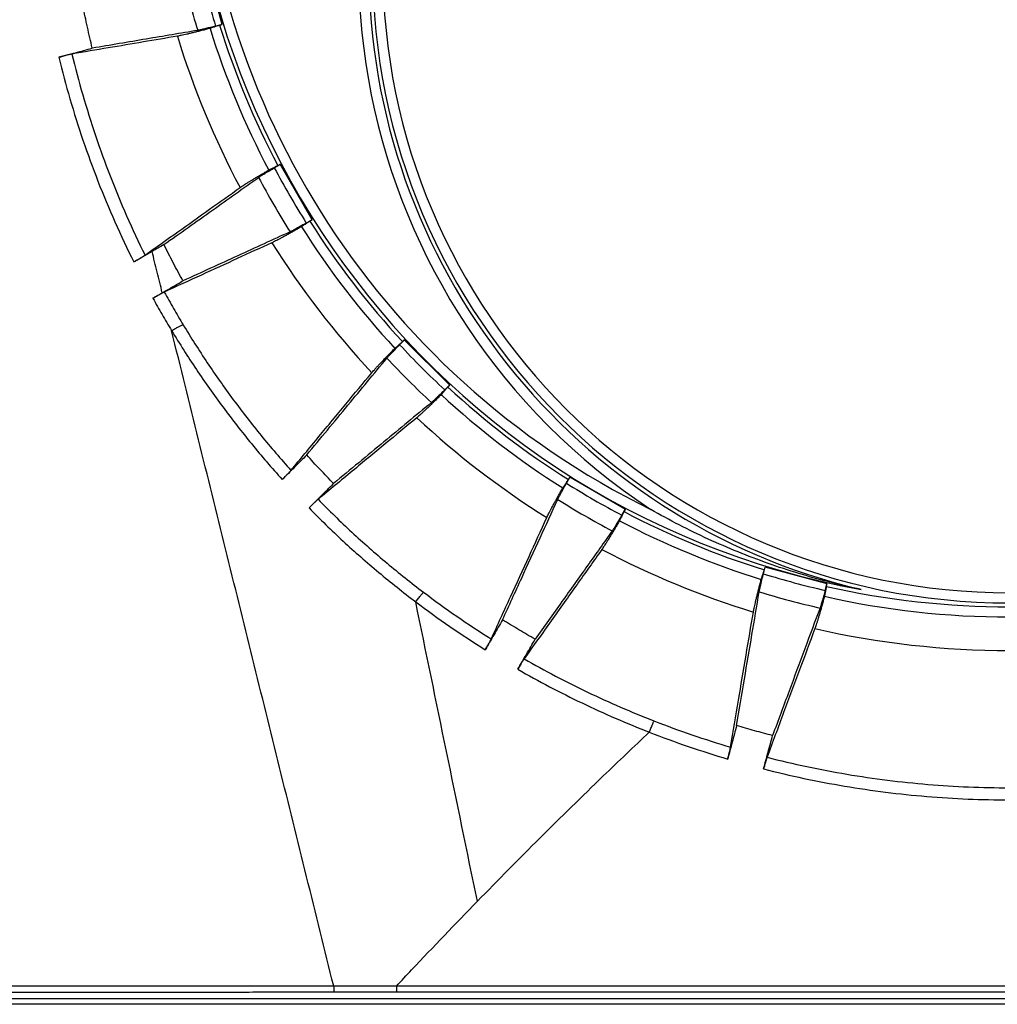
# Model space of a CAD drawing. Units: inches. Extents: x 0 to 380, y 0 to 294.
# Drawn here: x 153 to 158, y 98 to 104 of the extents above; entities that cross this region are included whole.
import ezdxf

# ---------------------------------------------------------------- set-up
doc = ezdxf.new("R2010")
doc.units = ezdxf.units.IN
doc.header["$LTSCALE"] = 16
doc.header["$MEASUREMENT"] = 0
doc.layers.add('36HC', color=7, linetype='Continuous')
doc.layers.add('dim', color=1, linetype='Continuous')

# ---------------------------------------------------------------- blocks, each defined once
blk = doc.blocks.new('A$C26050B71')
at = {"layer": '36HC', "color": 7}
for p, q in [((-50.961, 298.492), (-52.038, 302.51)), ((-51.392, 298.391), (-50.965, 298.505)), ((-51.129, 298.447), (-50.961, 298.492)), ((-47.589, 289.211), (-47.207, 289.432)), ((-47.364, 289.356), (-47.213, 289.443)), ((-45.134, 285.841), (-47.213, 289.443)), ((-45.523, 285.632), (-45.14, 285.853)), ((-45.284, 285.754), (-45.134, 285.841)), ((-39.162, 278.061), (-39.474, 277.749)), ((-39.171, 278.071), (-39.294, 277.948)), ((-36.23, 275.129), (-39.171, 278.071)), ((-36.552, 274.826), (-36.239, 275.139)), ((-36.353, 275.007), (-36.23, 275.129)), ((-28.669, 268.778), (-28.448, 269.16)), ((-28.459, 269.167), (-28.546, 269.016)), ((-24.857, 267.087), (-28.459, 269.167)), ((-25.09, 266.711), (-24.869, 267.094)), ((-24.944, 266.937), (-24.857, 267.087)), ((-15.91, 262.909), (-15.795, 263.336)), ((-15.853, 263.171), (-15.808, 263.339)), ((-11.79, 262.262), (-15.808, 263.339)), ((-11.918, 261.839), (-11.803, 262.266)), ((-11.835, 262.095), (-11.79, 262.262)), ((0, 236.212), (-39.684, 236.206)), ((-88.929, 235.409), (88.928, 235.409)), ((88.928, 235.028), (-88.929, 235.028))]:
    blk.add_line(p, q, dxfattribs=at)
for points, knots in [([(23.218, 267.083), (49.439, 279.977), (60.132, 311.765), (47.035, 337.885), (33.938, 364.005), (2.067, 374.45), (-23.95, 361.15)], [0, 0, 0, 0, 1, 1, 1, 2, 2, 2, 2]), ([(9.603, 366.704), (-19.34, 372.008), (-47.102, 352.844), (-52.404, 323.9), (-57.707, 294.957), (-38.541, 267.196), (-9.597, 261.895)], [0, 0, 0, 0, 1, 1, 1, 2, 2, 2, 2]), ([(-23.95, 361.15), (-41.676, 352.089), (-52.77, 333.798), (-52.615, 313.891), (-52.46, 293.984), (-41.083, 275.868), (-23.218, 267.083)], [0, 0, 0, 0, 1, 1, 1, 2, 2, 2, 2]), ([(23.684, 337.1), (4.345, 350.242), (-21.996, 345.126), (-35.009, 325.7), (-48.022, 306.273), (-42.73, 279.967), (-23.218, 267.083)], [0, 0, 0, 0, 1, 1, 1, 2, 2, 2, 2]), ([(9.597, 261.895), (31.91, 267.202), (45.681, 289.611), (40.336, 311.915), (34.99, 334.219), (12.558, 347.951), (-9.737, 342.567)], [0, 0, 0, 0, 1, 1, 1, 2, 2, 2, 2]), ([(0, 343.472), (-22.768, 343.472), (-41.224, 325.016), (-41.224, 302.248), (-41.224, 279.481), (-22.768, 261.024), (0, 261.024)], [0, 0, 0, 0, 1, 1, 1, 2, 2, 2, 2]), ([(-9.737, 342.567), (-28.385, 338.064), (-41.512, 321.36), (-41.478, 302.176), (-41.445, 282.992), (-28.26, 266.334), (-9.597, 261.895)], [0, 0, 0, 0, 1, 1, 1, 2, 2, 2, 2]), ([(0, 342.812), (-22.403, 342.812), (-40.564, 324.651), (-40.564, 302.248), (-40.564, 279.845), (-22.403, 261.684), (0, 261.684)], [0, 0, 0, 0, 1, 1, 1, 2, 2, 2, 2]), ([(-59.376, 296.955), (-59.485, 297.407), (-59.59, 297.86), (-59.69, 298.314), (-59.79, 298.768), (-59.884, 299.223), (-59.974, 299.678)], [0, 0, 0, 0, 1, 1, 1, 2, 2, 2, 2]), ([(-52.552, 298.11), (-53.66, 297.922), (-54.769, 297.735), (-55.877, 297.547), (-57.044, 297.35), (-58.209, 297.152), (-59.376, 296.955)], [0, 0, 0, 0, 1, 1, 1, 2, 2, 2, 2]), ([(-51.751, 298.24), (-51.842, 298.215), (-51.934, 298.191), (-52.026, 298.167), (-52.117, 298.144), (-52.207, 298.12), (-52.297, 298.097), (-52.384, 298.075), (-52.471, 298.053), (-52.558, 298.031), (-52.641, 298.01), (-52.723, 297.99), (-52.806, 297.969), (-52.884, 297.95), (-52.961, 297.932), (-53.039, 297.913), (-53.11, 297.896), (-53.182, 297.879), (-53.253, 297.862), (-53.317, 297.847), (-53.381, 297.833), (-53.444, 297.819), (-53.5, 297.806), (-53.556, 297.794), (-53.613, 297.782), (-53.66, 297.772), (-53.707, 297.762), (-53.755, 297.753), (-53.792, 297.746), (-53.83, 297.739), (-53.868, 297.732)], [0, 0, 0, 0, 1, 1, 1, 2, 2, 2, 3, 3, 3, 4, 4, 4, 5, 5, 5, 6, 6, 6, 7, 7, 7, 8, 8, 8, 9, 9, 9, 10, 10, 10, 10]), ([(-51.392, 298.391), (-51.447, 298.376), (-51.502, 298.361), (-51.557, 298.347), (-51.612, 298.332), (-51.666, 298.318), (-51.72, 298.304), (-51.773, 298.291), (-51.825, 298.277), (-51.877, 298.264), (-51.927, 298.252), (-51.977, 298.239), (-52.026, 298.227), (-52.072, 298.216), (-52.117, 298.205), (-52.163, 298.194), (-52.204, 298.184), (-52.245, 298.175), (-52.287, 298.165), (-52.322, 298.157), (-52.358, 298.149), (-52.394, 298.141), (-52.423, 298.135), (-52.453, 298.129), (-52.483, 298.123), (-52.506, 298.118), (-52.529, 298.114), (-52.552, 298.11)], [0, 0, 0, 0, 1, 1, 1, 2, 2, 2, 3, 3, 3, 4, 4, 4, 5, 5, 5, 6, 6, 6, 7, 7, 7, 8, 8, 8, 9, 9, 9, 9]), ([(-51.129, 298.447), (-51.198, 298.424), (-51.267, 298.401), (-51.336, 298.378), (-51.405, 298.355), (-51.474, 298.332), (-51.543, 298.309), (-51.612, 298.286), (-51.681, 298.263), (-51.751, 298.24)], [0, 0, 0, 0, 1, 1, 1, 2, 2, 2, 3, 3, 3, 3]), ([(-53.868, 297.732), (-54.602, 297.608), (-55.335, 297.484), (-56.069, 297.36), (-56.827, 297.231), (-57.585, 297.103), (-58.343, 296.975), (-59.126, 296.842), (-59.91, 296.71), (-60.693, 296.577)], [0, 0, 0, 0, 1, 1, 1, 2, 2, 2, 3, 3, 3, 3]), ([(-61.547, 296.37), (-61.185, 296.467), (-60.824, 296.565), (-60.462, 296.662), (-60.1, 296.76), (-59.738, 296.858), (-59.376, 296.955)], [0, 0, 0, 0, 1, 1, 1, 2, 2, 2, 2]), ([(-60.693, 296.577), (-60.71, 296.574), (-60.727, 296.571), (-60.744, 296.568), (-60.766, 296.563), (-60.788, 296.559), (-60.81, 296.554), (-60.836, 296.548), (-60.863, 296.542), (-60.889, 296.536), (-60.919, 296.529), (-60.95, 296.522), (-60.98, 296.515), (-61.014, 296.507), (-61.048, 296.499), (-61.082, 296.49), (-61.118, 296.481), (-61.155, 296.472), (-61.191, 296.463), (-61.23, 296.453), (-61.268, 296.443), (-61.306, 296.433), (-61.346, 296.423), (-61.385, 296.413), (-61.425, 296.402), (-61.465, 296.392), (-61.506, 296.381), (-61.547, 296.37)], [0, 0, 0, 0, 1, 1, 1, 2, 2, 2, 3, 3, 3, 4, 4, 4, 5, 5, 5, 6, 6, 6, 7, 7, 7, 8, 8, 8, 9, 9, 9, 9]), ([(-60.693, 296.577), (-60.478, 295.691), (-60.245, 294.809), (-59.992, 293.933), (-59.737, 293.05), (-59.462, 292.173), (-59.169, 291.302), (-58.873, 290.424), (-58.558, 289.553), (-58.223, 288.689), (-57.887, 287.819), (-57.53, 286.957), (-57.154, 286.103), (-56.777, 285.243), (-56.379, 284.392), (-55.962, 283.551)], [0, 0, 0, 0, 1, 1, 1, 2, 2, 2, 3, 3, 3, 4, 4, 4, 5, 5, 5, 5]), ([(-61.547, 296.37), (-61.326, 295.467), (-61.085, 294.569), (-60.825, 293.677), (-60.563, 292.778), (-60.281, 291.885), (-59.979, 290.998), (-59.675, 290.104), (-59.351, 289.217), (-59.008, 288.338), (-58.662, 287.453), (-58.296, 286.575), (-57.91, 285.706), (-57.522, 284.831), (-57.114, 283.965), (-56.687, 283.109)], [0, 0, 0, 0, 1, 1, 1, 2, 2, 2, 3, 3, 3, 4, 4, 4, 5, 5, 5, 5]), ([(-49.806, 287.925), (-49.775, 287.948), (-49.743, 287.97), (-49.711, 287.991), (-49.671, 288.018), (-49.631, 288.045), (-49.59, 288.071), (-49.542, 288.102), (-49.494, 288.133), (-49.445, 288.164), (-49.39, 288.199), (-49.335, 288.234), (-49.279, 288.268), (-49.217, 288.307), (-49.154, 288.346), (-49.092, 288.384), (-49.024, 288.426), (-48.955, 288.467), (-48.887, 288.509), (-48.814, 288.553), (-48.742, 288.597), (-48.669, 288.64), (-48.592, 288.686), (-48.514, 288.732), (-48.437, 288.778), (-48.357, 288.825), (-48.276, 288.873), (-48.196, 288.92), (-48.114, 288.968), (-48.032, 289.016), (-47.95, 289.064)], [0, 0, 0, 0, 1, 1, 1, 2, 2, 2, 3, 3, 3, 4, 4, 4, 5, 5, 5, 6, 6, 6, 7, 7, 7, 8, 8, 8, 9, 9, 9, 10, 10, 10, 10]), ([(-48.609, 288.589), (-48.589, 288.603), (-48.57, 288.616), (-48.55, 288.629), (-48.525, 288.646), (-48.5, 288.662), (-48.474, 288.679), (-48.443, 288.699), (-48.412, 288.718), (-48.382, 288.738), (-48.346, 288.76), (-48.31, 288.782), (-48.274, 288.804), (-48.234, 288.829), (-48.194, 288.854), (-48.153, 288.878), (-48.11, 288.904), (-48.066, 288.931), (-48.022, 288.957), (-47.976, 288.985), (-47.929, 289.012), (-47.883, 289.04), (-47.834, 289.068), (-47.786, 289.097), (-47.737, 289.125), (-47.688, 289.154), (-47.639, 289.182), (-47.589, 289.211)], [0, 0, 0, 0, 1, 1, 1, 2, 2, 2, 3, 3, 3, 4, 4, 4, 5, 5, 5, 6, 6, 6, 7, 7, 7, 8, 8, 8, 9, 9, 9, 9]), ([(-47.95, 289.064), (-47.884, 289.096), (-47.819, 289.129), (-47.754, 289.162), (-47.689, 289.194), (-47.624, 289.227), (-47.559, 289.259), (-47.494, 289.292), (-47.429, 289.324), (-47.364, 289.356)], [0, 0, 0, 0, 1, 1, 1, 2, 2, 2, 3, 3, 3, 3]), ([(-54.738, 284.233), (-53.69, 284.978), (-52.641, 285.724), (-51.592, 286.469), (-50.597, 287.176), (-49.603, 287.882), (-48.609, 288.589)], [0, 0, 0, 0, 1, 1, 1, 2, 2, 2, 2]), ([(-55.962, 283.551), (-55.254, 284.054), (-54.546, 284.558), (-53.837, 285.061), (-53.153, 285.547), (-52.47, 286.033), (-51.786, 286.519), (-51.126, 286.988), (-50.466, 287.457), (-49.806, 287.925)], [0, 0, 0, 0, 1, 1, 1, 2, 2, 2, 3, 3, 3, 3]), ([(-45.284, 285.754), (-45.345, 285.714), (-45.405, 285.674), (-45.466, 285.634), (-45.527, 285.594), (-45.587, 285.554), (-45.648, 285.513), (-45.709, 285.473), (-45.769, 285.433), (-45.83, 285.393)], [0, 0, 0, 0, 1, 1, 1, 2, 2, 2, 3, 3, 3, 3]), ([(-45.83, 285.393), (-45.913, 285.346), (-45.995, 285.299), (-46.078, 285.252), (-46.159, 285.206), (-46.24, 285.16), (-46.322, 285.114), (-46.4, 285.07), (-46.478, 285.026), (-46.557, 284.982), (-46.631, 284.941), (-46.705, 284.9), (-46.78, 284.859), (-46.85, 284.82), (-46.92, 284.782), (-46.99, 284.744), (-47.055, 284.709), (-47.119, 284.674), (-47.184, 284.639), (-47.242, 284.609), (-47.3, 284.578), (-47.358, 284.548), (-47.408, 284.521), (-47.459, 284.495), (-47.51, 284.469), (-47.554, 284.447), (-47.597, 284.425), (-47.64, 284.404), (-47.675, 284.387), (-47.709, 284.371), (-47.744, 284.355)], [0, 0, 0, 0, 1, 1, 1, 2, 2, 2, 3, 3, 3, 4, 4, 4, 5, 5, 5, 6, 6, 6, 7, 7, 7, 8, 8, 8, 9, 9, 9, 10, 10, 10, 10]), ([(-45.523, 285.632), (-45.572, 285.603), (-45.622, 285.575), (-45.671, 285.546), (-45.72, 285.518), (-45.769, 285.491), (-45.818, 285.463), (-45.865, 285.437), (-45.912, 285.41), (-45.959, 285.384), (-46.004, 285.359), (-46.049, 285.334), (-46.093, 285.31), (-46.134, 285.287), (-46.176, 285.264), (-46.217, 285.242), (-46.254, 285.222), (-46.291, 285.202), (-46.329, 285.182), (-46.361, 285.165), (-46.393, 285.148), (-46.426, 285.131), (-46.453, 285.118), (-46.48, 285.104), (-46.507, 285.09), (-46.528, 285.08), (-46.55, 285.07), (-46.571, 285.06)], [0, 0, 0, 0, 1, 1, 1, 2, 2, 2, 3, 3, 3, 4, 4, 4, 5, 5, 5, 6, 6, 6, 7, 7, 7, 8, 8, 8, 9, 9, 9, 9]), ([(-46.571, 285.06), (-47.695, 284.545), (-48.819, 284.03), (-49.944, 283.515), (-51.132, 282.971), (-52.32, 282.427), (-53.509, 281.883)], [0, 0, 0, 0, 1, 1, 1, 2, 2, 2, 2]), ([(-54.738, 284.233), (-54.867, 284.159), (-54.996, 284.085), (-55.124, 284.01), (-55.251, 283.937), (-55.378, 283.864), (-55.505, 283.79)], [0, 0, 0, 0, 1, 1, 1, 2, 2, 2, 2]), ([(-53.509, 281.883), (-53.722, 282.27), (-53.931, 282.659), (-54.136, 283.051), (-54.341, 283.443), (-54.542, 283.837), (-54.738, 284.233)], [0, 0, 0, 0, 1, 1, 1, 2, 2, 2, 2]), ([(-47.744, 284.355), (-48.491, 284.013), (-49.238, 283.671), (-49.985, 283.329), (-50.759, 282.974), (-51.533, 282.62), (-52.308, 282.265), (-53.11, 281.898), (-53.913, 281.53), (-54.715, 281.163)], [0, 0, 0, 0, 1, 1, 1, 2, 2, 2, 3, 3, 3, 3]), ([(-55.505, 283.79), (-55.702, 283.677), (-55.899, 283.563), (-56.095, 283.45), (-56.293, 283.336), (-56.49, 283.222), (-56.687, 283.109)], [0, 0, 0, 0, 1, 1, 1, 2, 2, 2, 2]), ([(-56.687, 283.109), (-56.651, 283.129), (-56.616, 283.149), (-56.581, 283.17), (-56.547, 283.19), (-56.513, 283.21), (-56.48, 283.23), (-56.447, 283.249), (-56.414, 283.268), (-56.381, 283.288), (-56.35, 283.307), (-56.319, 283.325), (-56.288, 283.344), (-56.259, 283.362), (-56.23, 283.379), (-56.202, 283.397), (-56.176, 283.413), (-56.151, 283.428), (-56.125, 283.444), (-56.103, 283.458), (-56.081, 283.472), (-56.059, 283.486), (-56.041, 283.498), (-56.022, 283.51), (-56.004, 283.522), (-55.99, 283.531), (-55.976, 283.541), (-55.962, 283.551)], [0, 0, 0, 0, 1, 1, 1, 2, 2, 2, 3, 3, 3, 4, 4, 4, 5, 5, 5, 6, 6, 6, 7, 7, 7, 8, 8, 8, 9, 9, 9, 9]), ([(-54.844, 281.112), (-54.954, 281.558), (-55.065, 282.005), (-55.175, 282.451), (-55.285, 282.898), (-55.395, 283.344), (-55.505, 283.79)], [0, 0, 0, 0, 1, 1, 1, 2, 2, 2, 2]), ([(-54.844, 281.112), (-54.621, 281.241), (-54.399, 281.369), (-54.176, 281.498), (-53.953, 281.626), (-53.731, 281.755), (-53.509, 281.883)], [0, 0, 0, 0, 1, 1, 1, 2, 2, 2, 2]), ([(-54.715, 281.163), (-54.73, 281.156), (-54.745, 281.149), (-54.76, 281.141), (-54.779, 281.132), (-54.798, 281.122), (-54.817, 281.112), (-54.84, 281.1), (-54.863, 281.089), (-54.886, 281.077), (-54.912, 281.063), (-54.938, 281.049), (-54.964, 281.035), (-54.993, 281.019), (-55.022, 281.003), (-55.052, 280.987), (-55.083, 280.97), (-55.115, 280.952), (-55.146, 280.935), (-55.179, 280.916), (-55.212, 280.898), (-55.245, 280.879), (-55.279, 280.86), (-55.313, 280.841), (-55.347, 280.821), (-55.382, 280.801), (-55.417, 280.781), (-55.452, 280.761)], [0, 0, 0, 0, 1, 1, 1, 2, 2, 2, 3, 3, 3, 4, 4, 4, 5, 5, 5, 6, 6, 6, 7, 7, 7, 8, 8, 8, 9, 9, 9, 9]), ([(-55.452, 280.761), (-55.351, 280.819), (-55.249, 280.878), (-55.148, 280.937), (-55.047, 280.995), (-54.945, 281.053), (-54.844, 281.112)], [0, 0, 0, 0, 1, 1, 1, 2, 2, 2, 2]), ([(-55.452, 280.761), (-55.257, 280.408), (-55.059, 280.058), (-54.857, 279.709), (-54.655, 279.359), (-54.449, 279.01), (-54.24, 278.664)], [0, 0, 0, 0, 1, 1, 1, 2, 2, 2, 2]), ([(-54.715, 281.163), (-54.519, 280.806), (-54.319, 280.451), (-54.116, 280.098), (-53.912, 279.744), (-53.704, 279.392), (-53.493, 279.042)], [0, 0, 0, 0, 1, 1, 1, 2, 2, 2, 2]), ([(-54.24, 278.664), (-54.201, 278.687), (-54.163, 278.71), (-54.124, 278.733), (-54.086, 278.755), (-54.048, 278.777), (-54.009, 278.798), (-53.973, 278.819), (-53.936, 278.839), (-53.899, 278.858), (-53.865, 278.877), (-53.83, 278.895), (-53.796, 278.912), (-53.765, 278.928), (-53.733, 278.944), (-53.701, 278.959), (-53.674, 278.972), (-53.646, 278.984), (-53.618, 278.996), (-53.595, 279.006), (-53.572, 279.016), (-53.548, 279.024), (-53.53, 279.031), (-53.512, 279.037), (-53.493, 279.042)], [0, 0, 0, 0, 1, 1, 1, 2, 2, 2, 3, 3, 3, 4, 4, 4, 5, 5, 5, 6, 6, 6, 7, 7, 7, 8, 8, 8, 8]), ([(-53.493, 279.042), (-52.992, 278.211), (-52.471, 277.391), (-51.931, 276.584), (-51.389, 275.773), (-50.827, 274.974), (-50.247, 274.19), (-49.663, 273.4), (-49.061, 272.625), (-48.44, 271.864), (-47.815, 271.098), (-47.172, 270.347), (-46.512, 269.613)], [0, 0, 0, 0, 1, 1, 1, 2, 2, 2, 3, 3, 3, 4, 4, 4, 4]), ([(-43.745, 236.206), (-44.914, 240.928), (-46.082, 245.651), (-47.249, 250.374), (-48.416, 255.092), (-49.582, 259.81), (-50.748, 264.529), (-51.912, 269.24), (-53.076, 273.952), (-54.24, 278.664)], [0, 0, 0, 0, 1, 1, 1, 2, 2, 2, 3, 3, 3, 3]), ([(-54.24, 278.664), (-53.726, 277.813), (-53.192, 276.974), (-52.639, 276.149), (-52.082, 275.319), (-51.506, 274.502), (-50.911, 273.699), (-50.311, 272.892), (-49.693, 272.098), (-49.056, 271.32), (-48.415, 270.537), (-47.755, 269.77), (-47.076, 269.019)], [0, 0, 0, 0, 1, 1, 1, 2, 2, 2, 3, 3, 3, 4, 4, 4, 4]), ([(-41.283, 275.933), (-41.258, 275.963), (-41.233, 275.992), (-41.208, 276.021), (-41.176, 276.058), (-41.144, 276.094), (-41.112, 276.13), (-41.073, 276.172), (-41.035, 276.215), (-40.996, 276.257), (-40.952, 276.305), (-40.907, 276.353), (-40.862, 276.401), (-40.812, 276.454), (-40.762, 276.508), (-40.711, 276.561), (-40.656, 276.619), (-40.601, 276.677), (-40.546, 276.735), (-40.487, 276.796), (-40.428, 276.857), (-40.369, 276.918), (-40.306, 276.983), (-40.244, 277.047), (-40.181, 277.111), (-40.116, 277.178), (-40.05, 277.244), (-39.985, 277.311), (-39.918, 277.379), (-39.851, 277.446), (-39.784, 277.513)], [0, 0, 0, 0, 1, 1, 1, 2, 2, 2, 3, 3, 3, 4, 4, 4, 5, 5, 5, 6, 6, 6, 7, 7, 7, 8, 8, 8, 9, 9, 9, 10, 10, 10, 10]), ([(-40.298, 276.884), (-40.282, 276.902), (-40.267, 276.92), (-40.252, 276.938), (-40.232, 276.961), (-40.211, 276.983), (-40.191, 277.006), (-40.166, 277.033), (-40.142, 277.06), (-40.117, 277.087), (-40.088, 277.118), (-40.059, 277.148), (-40.03, 277.179), (-39.998, 277.213), (-39.965, 277.247), (-39.933, 277.281), (-39.897, 277.318), (-39.862, 277.355), (-39.826, 277.391), (-39.789, 277.43), (-39.751, 277.469), (-39.713, 277.507), (-39.674, 277.547), (-39.634, 277.587), (-39.595, 277.627), (-39.555, 277.668), (-39.514, 277.708), (-39.474, 277.749)], [0, 0, 0, 0, 1, 1, 1, 2, 2, 2, 3, 3, 3, 4, 4, 4, 5, 5, 5, 6, 6, 6, 7, 7, 7, 8, 8, 8, 9, 9, 9, 9]), ([(-39.784, 277.513), (-39.73, 277.562), (-39.675, 277.61), (-39.621, 277.659), (-39.566, 277.707), (-39.511, 277.755), (-39.457, 277.803), (-39.403, 277.851), (-39.348, 277.9), (-39.294, 277.948)], [0, 0, 0, 0, 1, 1, 1, 2, 2, 2, 3, 3, 3, 3]), ([(-45.49, 270.609), (-44.6, 271.685), (-43.709, 272.761), (-42.819, 273.837), (-41.978, 274.853), (-41.138, 275.869), (-40.298, 276.884)], [0, 0, 0, 0, 1, 1, 1, 2, 2, 2, 2]), ([(-46.512, 269.613), (-45.908, 270.342), (-45.305, 271.071), (-44.702, 271.801), (-44.121, 272.503), (-43.54, 273.205), (-42.959, 273.907), (-42.401, 274.583), (-41.841, 275.258), (-41.283, 275.933)], [0, 0, 0, 0, 1, 1, 1, 2, 2, 2, 3, 3, 3, 3]), ([(-36.353, 275.007), (-36.401, 274.952), (-36.449, 274.898), (-36.497, 274.843), (-36.546, 274.789), (-36.594, 274.734), (-36.642, 274.68), (-36.69, 274.625), (-36.739, 274.571), (-36.787, 274.516)], [0, 0, 0, 0, 1, 1, 1, 2, 2, 2, 3, 3, 3, 3]), ([(-36.787, 274.516), (-36.854, 274.449), (-36.922, 274.382), (-36.989, 274.316), (-37.056, 274.25), (-37.123, 274.185), (-37.189, 274.119), (-37.254, 274.057), (-37.318, 273.994), (-37.382, 273.932), (-37.443, 273.872), (-37.504, 273.813), (-37.566, 273.755), (-37.624, 273.699), (-37.681, 273.644), (-37.739, 273.589), (-37.793, 273.539), (-37.846, 273.488), (-37.899, 273.438), (-37.947, 273.393), (-37.995, 273.349), (-38.044, 273.305), (-38.086, 273.266), (-38.128, 273.227), (-38.171, 273.189), (-38.206, 273.156), (-38.243, 273.124), (-38.279, 273.093), (-38.308, 273.067), (-38.337, 273.042), (-38.367, 273.018)], [0, 0, 0, 0, 1, 1, 1, 2, 2, 2, 3, 3, 3, 4, 4, 4, 5, 5, 5, 6, 6, 6, 7, 7, 7, 8, 8, 8, 9, 9, 9, 10, 10, 10, 10]), ([(-36.552, 274.826), (-36.592, 274.786), (-36.632, 274.746), (-36.673, 274.706), (-36.713, 274.666), (-36.753, 274.627), (-36.793, 274.587), (-36.832, 274.549), (-36.87, 274.512), (-36.909, 274.474), (-36.946, 274.439), (-36.982, 274.403), (-37.019, 274.368), (-37.053, 274.335), (-37.087, 274.303), (-37.121, 274.27), (-37.152, 274.241), (-37.183, 274.212), (-37.214, 274.184), (-37.241, 274.159), (-37.268, 274.134), (-37.295, 274.109), (-37.317, 274.089), (-37.34, 274.069), (-37.363, 274.049), (-37.38, 274.033), (-37.398, 274.018), (-37.416, 274.003)], [0, 0, 0, 0, 1, 1, 1, 2, 2, 2, 3, 3, 3, 4, 4, 4, 5, 5, 5, 6, 6, 6, 7, 7, 7, 8, 8, 8, 9, 9, 9, 9]), ([(-37.416, 274.003), (-38.441, 273.155), (-39.466, 272.307), (-40.491, 271.459), (-41.579, 270.559), (-42.666, 269.659), (-43.754, 268.76)], [0, 0, 0, 0, 1, 1, 1, 2, 2, 2, 2]), ([(-38.367, 273.018), (-39.049, 272.453), (-39.731, 271.889), (-40.413, 271.325), (-41.122, 270.738), (-41.831, 270.151), (-42.541, 269.565), (-43.278, 268.955), (-44.015, 268.345), (-44.752, 267.736)], [0, 0, 0, 0, 1, 1, 1, 2, 2, 2, 3, 3, 3, 3]), ([(-45.49, 270.609), (-45.753, 270.345), (-46.016, 270.082), (-46.279, 269.818), (-46.545, 269.552), (-46.811, 269.286), (-47.076, 269.019)], [0, 0, 0, 0, 1, 1, 1, 2, 2, 2, 2]), ([(-43.754, 268.76), (-44.049, 269.062), (-44.342, 269.367), (-44.631, 269.675), (-44.921, 269.983), (-45.207, 270.294), (-45.49, 270.609)], [0, 0, 0, 0, 1, 1, 1, 2, 2, 2, 2]), ([(-47.076, 269.019), (-47.045, 269.05), (-47.014, 269.082), (-46.984, 269.113), (-46.953, 269.143), (-46.923, 269.174), (-46.893, 269.205), (-46.865, 269.234), (-46.836, 269.263), (-46.808, 269.293), (-46.781, 269.32), (-46.755, 269.348), (-46.729, 269.375), (-46.705, 269.4), (-46.681, 269.425), (-46.658, 269.45), (-46.638, 269.472), (-46.617, 269.494), (-46.598, 269.516), (-46.581, 269.534), (-46.565, 269.552), (-46.548, 269.57), (-46.536, 269.584), (-46.524, 269.598), (-46.512, 269.613)], [0, 0, 0, 0, 1, 1, 1, 2, 2, 2, 3, 3, 3, 4, 4, 4, 5, 5, 5, 6, 6, 6, 7, 7, 7, 8, 8, 8, 8]), ([(-45.341, 267.175), (-45.079, 267.437), (-44.817, 267.698), (-44.555, 267.96), (-44.288, 268.227), (-44.021, 268.493), (-43.754, 268.76)], [0, 0, 0, 0, 1, 1, 1, 2, 2, 2, 2]), ([(-29.24, 267.729), (-29.231, 267.751), (-29.22, 267.772), (-29.21, 267.793), (-29.196, 267.82), (-29.183, 267.847), (-29.169, 267.874), (-29.152, 267.907), (-29.135, 267.939), (-29.118, 267.972), (-29.098, 268.009), (-29.078, 268.046), (-29.058, 268.084), (-29.036, 268.125), (-29.014, 268.166), (-28.991, 268.207), (-28.966, 268.252), (-28.942, 268.297), (-28.917, 268.341), (-28.89, 268.388), (-28.864, 268.435), (-28.837, 268.482), (-28.81, 268.531), (-28.782, 268.58), (-28.754, 268.629), (-28.726, 268.679), (-28.697, 268.728), (-28.669, 268.778)], [0, 0, 0, 0, 1, 1, 1, 2, 2, 2, 3, 3, 3, 4, 4, 4, 5, 5, 5, 6, 6, 6, 7, 7, 7, 8, 8, 8, 9, 9, 9, 9]), ([(-28.907, 268.47), (-28.867, 268.531), (-28.827, 268.592), (-28.787, 268.653), (-28.747, 268.713), (-28.707, 268.774), (-28.666, 268.835), (-28.626, 268.895), (-28.586, 268.956), (-28.546, 269.016)], [0, 0, 0, 0, 1, 1, 1, 2, 2, 2, 3, 3, 3, 3]), ([(-29.946, 266.556), (-29.93, 266.591), (-29.913, 266.626), (-29.896, 266.66), (-29.875, 266.704), (-29.853, 266.747), (-29.831, 266.79), (-29.806, 266.841), (-29.779, 266.892), (-29.753, 266.943), (-29.722, 267.001), (-29.692, 267.059), (-29.661, 267.116), (-29.626, 267.181), (-29.592, 267.246), (-29.557, 267.31), (-29.518, 267.38), (-29.48, 267.451), (-29.441, 267.521), (-29.401, 267.595), (-29.359, 267.669), (-29.318, 267.744), (-29.274, 267.822), (-29.231, 267.901), (-29.187, 267.979), (-29.141, 268.06), (-29.095, 268.141), (-29.049, 268.223), (-29.002, 268.305), (-28.955, 268.388), (-28.907, 268.47)], [0, 0, 0, 0, 1, 1, 1, 2, 2, 2, 3, 3, 3, 4, 4, 4, 5, 5, 5, 6, 6, 6, 7, 7, 7, 8, 8, 8, 9, 9, 9, 10, 10, 10, 10]), ([(-44.752, 267.736), (-44.766, 267.724), (-44.78, 267.712), (-44.794, 267.699), (-44.812, 267.684), (-44.83, 267.667), (-44.848, 267.651), (-44.869, 267.631), (-44.891, 267.611), (-44.912, 267.591), (-44.937, 267.568), (-44.962, 267.545), (-44.986, 267.521), (-45.014, 267.495), (-45.041, 267.469), (-45.069, 267.443), (-45.098, 267.415), (-45.127, 267.386), (-45.156, 267.358), (-45.187, 267.328), (-45.217, 267.298), (-45.248, 267.268), (-45.279, 267.237), (-45.31, 267.206), (-45.341, 267.175)], [0, 0, 0, 0, 1, 1, 1, 2, 2, 2, 3, 3, 3, 4, 4, 4, 5, 5, 5, 6, 6, 6, 7, 7, 7, 8, 8, 8, 8]), ([(-44.752, 267.736), (-44.043, 267.01), (-43.316, 266.302), (-42.571, 265.613), (-41.828, 264.924), (-41.067, 264.253), (-40.289, 263.602), (-39.517, 262.954), (-38.728, 262.325), (-37.924, 261.717)], [0, 0, 0, 0, 1, 1, 1, 2, 2, 2, 3, 3, 3, 3]), ([(-32.809, 259.936), (-32.396, 260.837), (-31.984, 261.738), (-31.572, 262.639), (-31.175, 263.504), (-30.779, 264.37), (-30.382, 265.236), (-30.002, 266.067), (-29.621, 266.898), (-29.24, 267.729)], [0, 0, 0, 0, 1, 1, 1, 2, 2, 2, 3, 3, 3, 3]), ([(-45.341, 267.175), (-44.624, 266.443), (-43.888, 265.729), (-43.136, 265.033), (-42.383, 264.338), (-41.614, 263.661), (-40.828, 263.004), (-40.047, 262.35), (-39.249, 261.715), (-38.436, 261.1)], [0, 0, 0, 0, 1, 1, 1, 2, 2, 2, 3, 3, 3, 3]), ([(-25.09, 266.711), (-25.118, 266.662), (-25.147, 266.612), (-25.176, 266.563), (-25.204, 266.514), (-25.232, 266.466), (-25.261, 266.418), (-25.288, 266.371), (-25.316, 266.325), (-25.344, 266.278), (-25.37, 266.235), (-25.396, 266.191), (-25.423, 266.147), (-25.447, 266.107), (-25.471, 266.067), (-25.496, 266.027), (-25.518, 265.991), (-25.54, 265.955), (-25.563, 265.919), (-25.582, 265.888), (-25.602, 265.857), (-25.622, 265.826), (-25.638, 265.801), (-25.655, 265.775), (-25.671, 265.75), (-25.685, 265.731), (-25.698, 265.711), (-25.711, 265.692)], [0, 0, 0, 0, 1, 1, 1, 2, 2, 2, 3, 3, 3, 4, 4, 4, 5, 5, 5, 6, 6, 6, 7, 7, 7, 8, 8, 8, 9, 9, 9, 9]), ([(-24.944, 266.937), (-24.976, 266.872), (-25.009, 266.807), (-25.041, 266.742), (-25.074, 266.677), (-25.106, 266.611), (-25.139, 266.546), (-25.171, 266.481), (-25.204, 266.416), (-25.237, 266.351)], [0, 0, 0, 0, 1, 1, 1, 2, 2, 2, 3, 3, 3, 3]), ([(-11.753, 262.403), (-12.381, 262.566), (-13.006, 262.743), (-13.626, 262.932), (-14.291, 263.135), (-14.952, 263.353), (-15.607, 263.586), (-16.265, 263.82), (-16.917, 264.068), (-17.563, 264.33), (-18.211, 264.593), (-18.852, 264.871), (-19.487, 265.162), (-20.123, 265.455), (-20.752, 265.761), (-21.374, 266.081), (-21.996, 266.401), (-22.611, 266.736), (-23.218, 267.083)], [0, 0, 0, 0, 1, 1, 1, 2, 2, 2, 3, 3, 3, 4, 4, 4, 5, 5, 5, 6, 6, 6, 6]), ([(-33.547, 258.692), (-33.131, 259.601), (-32.714, 260.51), (-32.298, 261.419), (-31.898, 262.293), (-31.498, 263.166), (-31.098, 264.04), (-30.714, 264.879), (-30.33, 265.717), (-29.946, 266.556)], [0, 0, 0, 0, 1, 1, 1, 2, 2, 2, 3, 3, 3, 3]), ([(-25.237, 266.351), (-25.284, 266.269), (-25.332, 266.187), (-25.38, 266.105), (-25.428, 266.024), (-25.475, 265.944), (-25.522, 265.863), (-25.568, 265.786), (-25.614, 265.709), (-25.66, 265.632), (-25.704, 265.559), (-25.748, 265.486), (-25.792, 265.413), (-25.833, 265.345), (-25.875, 265.277), (-25.916, 265.209), (-25.955, 265.146), (-25.993, 265.084), (-26.032, 265.021), (-26.067, 264.966), (-26.102, 264.91), (-26.137, 264.855), (-26.167, 264.807), (-26.198, 264.758), (-26.23, 264.71), (-26.256, 264.67), (-26.282, 264.629), (-26.31, 264.589), (-26.331, 264.557), (-26.353, 264.526), (-26.375, 264.494)], [0, 0, 0, 0, 1, 1, 1, 2, 2, 2, 3, 3, 3, 4, 4, 4, 5, 5, 5, 6, 6, 6, 7, 7, 7, 8, 8, 8, 9, 9, 9, 10, 10, 10, 10]), ([(-25.711, 265.692), (-26.243, 264.944), (-26.775, 264.196), (-27.306, 263.447), (-27.86, 262.668), (-28.415, 261.887), (-28.969, 261.107), (-29.547, 260.295), (-30.124, 259.482), (-30.702, 258.67)], [0, 0, 0, 0, 1, 1, 1, 2, 2, 2, 3, 3, 3, 3]), ([(-26.375, 264.494), (-26.912, 263.739), (-27.449, 262.983), (-27.986, 262.227), (-28.545, 261.44), (-29.105, 260.653), (-29.664, 259.866), (-30.246, 259.046), (-30.829, 258.227), (-31.411, 257.407)], [0, 0, 0, 0, 1, 1, 1, 2, 2, 2, 3, 3, 3, 3]), ([(-16.191, 261.748), (-16.187, 261.771), (-16.182, 261.795), (-16.178, 261.818), (-16.172, 261.848), (-16.165, 261.877), (-16.159, 261.907), (-16.151, 261.943), (-16.143, 261.978), (-16.135, 262.014), (-16.126, 262.055), (-16.116, 262.096), (-16.106, 262.137), (-16.095, 262.183), (-16.084, 262.229), (-16.073, 262.274), (-16.061, 262.324), (-16.049, 262.374), (-16.036, 262.423), (-16.023, 262.475), (-16.01, 262.528), (-15.996, 262.58), (-15.982, 262.634), (-15.968, 262.689), (-15.954, 262.743), (-15.939, 262.798), (-15.925, 262.854), (-15.91, 262.909)], [0, 0, 0, 0, 1, 1, 1, 2, 2, 2, 3, 3, 3, 4, 4, 4, 5, 5, 5, 6, 6, 6, 7, 7, 7, 8, 8, 8, 9, 9, 9, 9]), ([(-16.061, 262.55), (-16.038, 262.619), (-16.015, 262.688), (-15.991, 262.757), (-15.968, 262.826), (-15.945, 262.895), (-15.922, 262.964), (-15.899, 263.033), (-15.876, 263.102), (-15.853, 263.171)], [0, 0, 0, 0, 1, 1, 1, 2, 2, 2, 3, 3, 3, 3]), ([(-16.568, 260.432), (-16.562, 260.47), (-16.555, 260.508), (-16.547, 260.546), (-16.538, 260.593), (-16.529, 260.641), (-16.519, 260.688), (-16.506, 260.744), (-16.494, 260.8), (-16.482, 260.856), (-16.468, 260.92), (-16.453, 260.984), (-16.438, 261.047), (-16.421, 261.119), (-16.405, 261.19), (-16.388, 261.261), (-16.369, 261.339), (-16.35, 261.417), (-16.331, 261.494), (-16.311, 261.577), (-16.29, 261.66), (-16.269, 261.742), (-16.247, 261.829), (-16.225, 261.916), (-16.203, 262.003), (-16.18, 262.094), (-16.157, 262.184), (-16.133, 262.274), (-16.109, 262.366), (-16.085, 262.458), (-16.061, 262.55)], [0, 0, 0, 0, 1, 1, 1, 2, 2, 2, 3, 3, 3, 4, 4, 4, 5, 5, 5, 6, 6, 6, 7, 7, 7, 8, 8, 8, 9, 9, 9, 10, 10, 10, 10]), ([(-9.597, 261.895), (-10.275, 262.038), (-10.951, 262.196), (-11.622, 262.369), (-11.666, 262.38), (-11.71, 262.391), (-11.753, 262.403)], [0, 0, 0, 0, 1, 1, 1, 2, 2, 2, 2]), ([(-38.436, 261.1), (-38.406, 261.139), (-38.376, 261.178), (-38.346, 261.217), (-38.316, 261.255), (-38.287, 261.293), (-38.257, 261.33), (-38.229, 261.365), (-38.201, 261.4), (-38.173, 261.435), (-38.147, 261.466), (-38.121, 261.497), (-38.095, 261.528), (-38.072, 261.555), (-38.05, 261.581), (-38.026, 261.608), (-38.007, 261.629), (-37.988, 261.65), (-37.969, 261.671), (-37.954, 261.687), (-37.939, 261.702), (-37.924, 261.717)], [0, 0, 0, 0, 1, 1, 1, 2, 2, 2, 3, 3, 3, 4, 4, 4, 5, 5, 5, 6, 6, 6, 7, 7, 7, 7]), ([(-37.924, 261.717), (-37.218, 261.182), (-36.5, 260.662), (-35.771, 260.159), (-35.04, 259.654), (-34.299, 259.165), (-33.547, 258.692)], [0, 0, 0, 0, 1, 1, 1, 2, 2, 2, 2]), ([(-17.657, 253.082), (-17.487, 254.085), (-17.318, 255.088), (-17.148, 256.09), (-16.985, 257.053), (-16.822, 258.016), (-16.659, 258.979), (-16.503, 259.902), (-16.347, 260.825), (-16.191, 261.748)], [0, 0, 0, 0, 1, 1, 1, 2, 2, 2, 3, 3, 3, 3]), ([(-11.918, 261.839), (-11.932, 261.784), (-11.947, 261.729), (-11.962, 261.674), (-11.977, 261.62), (-11.992, 261.565), (-12.007, 261.511), (-12.022, 261.459), (-12.036, 261.407), (-12.051, 261.355), (-12.065, 261.306), (-12.079, 261.257), (-12.093, 261.208), (-12.106, 261.163), (-12.12, 261.118), (-12.133, 261.073), (-12.145, 261.032), (-12.157, 260.992), (-12.17, 260.951), (-12.18, 260.916), (-12.192, 260.882), (-12.203, 260.847), (-12.212, 260.818), (-12.221, 260.789), (-12.231, 260.76), (-12.239, 260.738), (-12.246, 260.716), (-12.255, 260.694)], [0, 0, 0, 0, 1, 1, 1, 2, 2, 2, 3, 3, 3, 4, 4, 4, 5, 5, 5, 6, 6, 6, 7, 7, 7, 8, 8, 8, 9, 9, 9, 9]), ([(-11.835, 262.095), (-11.85, 262.023), (-11.865, 261.952), (-11.879, 261.881), (-11.894, 261.81), (-11.908, 261.738), (-11.923, 261.667), (-11.937, 261.596), (-11.952, 261.524), (-11.966, 261.453)], [0, 0, 0, 0, 1, 1, 1, 2, 2, 2, 3, 3, 3, 3]), ([(-38.436, 261.1), (-37.709, 260.55), (-36.97, 260.016), (-36.219, 259.498), (-35.466, 258.979), (-34.702, 258.477), (-33.928, 257.991)], [0, 0, 0, 0, 1, 1, 1, 2, 2, 2, 2]), ([(-34.442, 241.7), (-35.108, 244.934), (-35.774, 248.168), (-36.44, 251.402), (-37.105, 254.635), (-37.771, 257.867), (-38.436, 261.1)], [0, 0, 0, 0, 1, 1, 1, 2, 2, 2, 2]), ([(-11.966, 261.453), (-11.991, 261.361), (-12.016, 261.269), (-12.041, 261.178), (-12.066, 261.088), (-12.091, 260.998), (-12.116, 260.908), (-12.141, 260.822), (-12.165, 260.735), (-12.19, 260.649), (-12.213, 260.567), (-12.236, 260.485), (-12.26, 260.404), (-12.282, 260.327), (-12.305, 260.25), (-12.328, 260.174), (-12.348, 260.103), (-12.369, 260.033), (-12.391, 259.963), (-12.41, 259.9), (-12.429, 259.838), (-12.449, 259.775), (-12.466, 259.721), (-12.483, 259.666), (-12.501, 259.611), (-12.516, 259.566), (-12.531, 259.52), (-12.547, 259.474), (-12.559, 259.437), (-12.572, 259.401), (-12.585, 259.365)], [0, 0, 0, 0, 1, 1, 1, 2, 2, 2, 3, 3, 3, 4, 4, 4, 5, 5, 5, 6, 6, 6, 7, 7, 7, 8, 8, 8, 9, 9, 9, 10, 10, 10, 10]), ([(-18.049, 251.682), (-17.877, 252.695), (-17.706, 253.707), (-17.535, 254.72), (-17.371, 255.692), (-17.206, 256.663), (-17.042, 257.635), (-16.884, 258.568), (-16.726, 259.5), (-16.568, 260.432)], [0, 0, 0, 0, 1, 1, 1, 2, 2, 2, 3, 3, 3, 3]), ([(-12.255, 260.694), (-12.581, 259.815), (-12.908, 258.936), (-13.235, 258.057), (-13.576, 257.14), (-13.917, 256.223), (-14.258, 255.306), (-14.613, 254.35), (-14.969, 253.394), (-15.325, 252.438)], [0, 0, 0, 0, 1, 1, 1, 2, 2, 2, 3, 3, 3, 3]), ([(-32.809, 259.936), (-32.994, 259.614), (-33.179, 259.293), (-33.364, 258.972), (-33.552, 258.645), (-33.74, 258.318), (-33.928, 257.991)], [0, 0, 0, 0, 1, 1, 1, 2, 2, 2, 2]), ([(-30.702, 258.67), (-31.057, 258.874), (-31.411, 259.081), (-31.762, 259.292), (-32.113, 259.503), (-32.462, 259.718), (-32.809, 259.936)], [0, 0, 0, 0, 1, 1, 1, 2, 2, 2, 2]), ([(-12.585, 259.365), (-12.916, 258.477), (-13.246, 257.589), (-13.576, 256.7), (-13.921, 255.775), (-14.265, 254.849), (-14.609, 253.923), (-14.968, 252.958), (-15.327, 251.993), (-15.686, 251.029)], [0, 0, 0, 0, 1, 1, 1, 2, 2, 2, 3, 3, 3, 3]), ([(-33.928, 257.991), (-33.906, 258.029), (-33.885, 258.066), (-33.863, 258.104), (-33.843, 258.14), (-33.822, 258.176), (-33.802, 258.213), (-33.782, 258.248), (-33.763, 258.283), (-33.743, 258.317), (-33.725, 258.35), (-33.708, 258.382), (-33.69, 258.415), (-33.674, 258.444), (-33.658, 258.473), (-33.643, 258.503), (-33.629, 258.528), (-33.616, 258.553), (-33.603, 258.579), (-33.592, 258.6), (-33.581, 258.621), (-33.57, 258.642), (-33.562, 258.659), (-33.554, 258.675), (-33.547, 258.692)], [0, 0, 0, 0, 1, 1, 1, 2, 2, 2, 3, 3, 3, 4, 4, 4, 5, 5, 5, 6, 6, 6, 7, 7, 7, 8, 8, 8, 8]), ([(-31.826, 256.73), (-31.637, 257.056), (-31.448, 257.382), (-31.258, 257.709), (-31.073, 258.029), (-30.887, 258.349), (-30.702, 258.67)], [0, 0, 0, 0, 1, 1, 1, 2, 2, 2, 2]), ([(-31.411, 257.407), (-31.422, 257.393), (-31.432, 257.378), (-31.442, 257.363), (-31.455, 257.343), (-31.468, 257.323), (-31.48, 257.304), (-31.496, 257.279), (-31.511, 257.255), (-31.526, 257.231), (-31.544, 257.203), (-31.561, 257.175), (-31.578, 257.147), (-31.597, 257.115), (-31.617, 257.084), (-31.636, 257.052), (-31.656, 257.018), (-31.676, 256.984), (-31.697, 256.95), (-31.718, 256.914), (-31.739, 256.878), (-31.76, 256.842), (-31.782, 256.805), (-31.804, 256.767), (-31.826, 256.73)], [0, 0, 0, 0, 1, 1, 1, 2, 2, 2, 3, 3, 3, 4, 4, 4, 5, 5, 5, 6, 6, 6, 7, 7, 7, 8, 8, 8, 8]), ([(-31.411, 257.407), (-30.741, 257.023), (-30.065, 256.651), (-29.381, 256.291), (-28.696, 255.931), (-28.004, 255.584), (-27.305, 255.249), (-26.603, 254.913), (-25.894, 254.589), (-25.18, 254.279), (-24.461, 253.967), (-23.735, 253.668), (-23.005, 253.383)], [0, 0, 0, 0, 1, 1, 1, 2, 2, 2, 3, 3, 3, 4, 4, 4, 4]), ([(-31.826, 256.73), (-31.147, 256.34), (-30.461, 255.964), (-29.768, 255.599), (-29.074, 255.235), (-28.372, 254.883), (-27.665, 254.544), (-26.953, 254.203), (-26.235, 253.875), (-25.511, 253.561), (-24.782, 253.245), (-24.047, 252.942), (-23.307, 252.654)], [0, 0, 0, 0, 1, 1, 1, 2, 2, 2, 3, 3, 3, 4, 4, 4, 4]), ([(-23.307, 252.654), (-23.29, 252.699), (-23.272, 252.745), (-23.254, 252.79), (-23.236, 252.834), (-23.219, 252.878), (-23.201, 252.922), (-23.184, 252.962), (-23.168, 253.003), (-23.151, 253.044), (-23.136, 253.081), (-23.121, 253.118), (-23.105, 253.154), (-23.092, 253.186), (-23.079, 253.218), (-23.065, 253.249), (-23.054, 253.275), (-23.043, 253.301), (-23.031, 253.326), (-23.023, 253.345), (-23.014, 253.364), (-23.005, 253.383)], [0, 0, 0, 0, 1, 1, 1, 2, 2, 2, 3, 3, 3, 4, 4, 4, 5, 5, 5, 6, 6, 6, 7, 7, 7, 7]), ([(-23.005, 253.383), (-22.191, 253.066), (-21.371, 252.765), (-20.545, 252.481), (-19.718, 252.198), (-18.886, 251.931), (-18.049, 251.682)], [0, 0, 0, 0, 1, 1, 1, 2, 2, 2, 2]), ([(-34.441, 241.7), (-31.767, 244.448), (-29.049, 247.156), (-26.287, 249.817), (-25.3, 250.769), (-24.306, 251.714), (-23.307, 252.653)], [0, 0, 0, 0, 1, 1, 1, 2, 2, 2, 2]), ([(-23.307, 252.654), (-22.474, 252.329), (-21.635, 252.021), (-20.789, 251.732), (-19.943, 251.442), (-19.091, 251.17), (-18.233, 250.915)], [0, 0, 0, 0, 1, 1, 1, 2, 2, 2, 2]), ([(-17.657, 253.082), (-17.753, 252.721), (-17.849, 252.36), (-17.945, 251.999), (-18.041, 251.638), (-18.137, 251.276), (-18.233, 250.915)], [0, 0, 0, 0, 1, 1, 1, 2, 2, 2, 2]), ([(-15.325, 252.438), (-15.715, 252.537), (-16.105, 252.641), (-16.494, 252.748), (-16.882, 252.856), (-17.27, 252.967), (-17.657, 253.082)], [0, 0, 0, 0, 1, 1, 1, 2, 2, 2, 2]), ([(-15.909, 250.273), (-15.812, 250.634), (-15.714, 250.995), (-15.617, 251.356), (-15.519, 251.716), (-15.422, 252.077), (-15.325, 252.438)], [0, 0, 0, 0, 1, 1, 1, 2, 2, 2, 2]), ([(-18.233, 250.915), (-18.222, 250.957), (-18.211, 250.998), (-18.2, 251.039), (-18.19, 251.08), (-18.179, 251.12), (-18.169, 251.16), (-18.159, 251.198), (-18.15, 251.237), (-18.14, 251.275), (-18.132, 251.31), (-18.123, 251.346), (-18.114, 251.381), (-18.107, 251.413), (-18.099, 251.445), (-18.092, 251.477), (-18.085, 251.505), (-18.079, 251.533), (-18.073, 251.56), (-18.068, 251.583), (-18.063, 251.606), (-18.059, 251.629), (-18.055, 251.647), (-18.052, 251.664), (-18.049, 251.682)], [0, 0, 0, 0, 1, 1, 1, 2, 2, 2, 3, 3, 3, 4, 4, 4, 5, 5, 5, 6, 6, 6, 7, 7, 7, 8, 8, 8, 8]), ([(-15.686, 251.029), (-15.692, 251.012), (-15.698, 250.995), (-15.703, 250.978), (-15.711, 250.956), (-15.718, 250.934), (-15.725, 250.911), (-15.734, 250.884), (-15.742, 250.857), (-15.75, 250.83), (-15.76, 250.799), (-15.77, 250.767), (-15.779, 250.736), (-15.789, 250.701), (-15.799, 250.666), (-15.81, 250.631), (-15.82, 250.593), (-15.831, 250.555), (-15.842, 250.517), (-15.853, 250.477), (-15.864, 250.437), (-15.875, 250.397), (-15.887, 250.356), (-15.898, 250.315), (-15.909, 250.273)], [0, 0, 0, 0, 1, 1, 1, 2, 2, 2, 3, 3, 3, 4, 4, 4, 5, 5, 5, 6, 6, 6, 7, 7, 7, 8, 8, 8, 8]), ([(-15.686, 251.029), (-14.831, 250.81), (-13.972, 250.609), (-13.11, 250.426), (-12.247, 250.244), (-11.38, 250.079), (-10.511, 249.933), (-9.641, 249.786), (-8.769, 249.658), (-7.895, 249.548), (-7.021, 249.438), (-6.145, 249.346), (-5.267, 249.273), (-4.39, 249.2), (-3.512, 249.145), (-2.634, 249.108), (-1.756, 249.072), (-0.878, 249.054), (0, 249.054)], [0, 0, 0, 0, 1, 1, 1, 2, 2, 2, 3, 3, 3, 4, 4, 4, 5, 5, 5, 6, 6, 6, 6]), ([(-15.909, 250.273), (-15.043, 250.052), (-14.171, 249.848), (-13.296, 249.662), (-12.421, 249.477), (-11.542, 249.31), (-10.661, 249.161), (-9.779, 249.013), (-8.894, 248.882), (-8.007, 248.771), (-7.121, 248.659), (-6.232, 248.566), (-5.342, 248.492), (-4.453, 248.417), (-3.563, 248.362), (-2.671, 248.325), (-1.781, 248.287), (-0.891, 248.269), (0, 248.269)], [0, 0, 0, 0, 1, 1, 1, 2, 2, 2, 3, 3, 3, 4, 4, 4, 5, 5, 5, 6, 6, 6, 6]), ([(-39.684, 236.206), (-39.357, 236.556), (-39.029, 236.905), (-38.7, 237.254), (-37.292, 238.748), (-35.873, 240.23), (-34.442, 241.7)], [0, 0, 0, 0, 1, 1, 1, 2, 2, 2, 2]), ([(-43.745, 236.206), (-44.272, 236.206), (-44.798, 236.206), (-45.324, 236.206), (-45.877, 236.206), (-46.43, 236.206), (-46.982, 236.205), (-47.572, 236.205), (-48.162, 236.205), (-48.751, 236.205), (-49.388, 236.205), (-50.024, 236.205), (-50.66, 236.205), (-51.354, 236.204), (-52.047, 236.204), (-52.74, 236.204), (-53.5, 236.204), (-54.26, 236.204), (-55.02, 236.203), (-55.857, 236.203), (-56.694, 236.203), (-57.531, 236.202), (-58.455, 236.202), (-59.379, 236.202), (-60.303, 236.201), (-61.324, 236.201), (-62.345, 236.2), (-63.366, 236.2), (-64.491, 236.199), (-65.617, 236.199), (-66.742, 236.198), (-67.959, 236.197), (-69.175, 236.197), (-70.392, 236.196), (-71.703, 236.195), (-73.014, 236.194), (-74.324, 236.193), (-75.762, 236.192), (-77.2, 236.191), (-78.638, 236.19), (-80.238, 236.188), (-81.837, 236.187), (-83.437, 236.185), (-85.233, 236.183), (-87.029, 236.181), (-88.825, 236.179)], [0, 0, 0, 0, 1, 1, 1, 2, 2, 2, 3, 3, 3, 4, 4, 4, 5, 5, 5, 6, 6, 6, 7, 7, 7, 8, 8, 8, 9, 9, 9, 10, 10, 10, 11, 11, 11, 12, 12, 12, 13, 13, 13, 14, 14, 14, 15, 15, 15, 15]), ([(-39.684, 236.206), (-40.124, 236.206), (-40.564, 236.206), (-41.004, 236.206), (-41.456, 236.206), (-41.907, 236.206), (-42.358, 236.206), (-42.821, 236.206), (-43.283, 236.206), (-43.745, 236.206)], [0, 0, 0, 0, 1, 1, 1, 2, 2, 2, 3, 3, 3, 3]), ([(-43.745, 236.206), (-43.745, 236.181), (-43.745, 236.155), (-43.745, 236.13), (-43.745, 236.105), (-43.745, 236.08), (-43.745, 236.056), (-43.745, 236.033), (-43.745, 236.01), (-43.744, 235.987), (-43.744, 235.967), (-43.744, 235.946), (-43.743, 235.926), (-43.743, 235.909), (-43.743, 235.893), (-43.742, 235.876), (-43.742, 235.863), (-43.742, 235.85), (-43.741, 235.838), (-43.74, 235.83), (-43.739, 235.823), (-43.74, 235.814), (-43.74, 235.81), (-43.74, 235.807), (-43.738, 235.805)], [0, 0, 0, 0, 1, 1, 1, 2, 2, 2, 3, 3, 3, 4, 4, 4, 5, 5, 5, 6, 6, 6, 7, 7, 7, 8, 8, 8, 8]), ([(-39.684, 236.206), (-39.684, 236.181), (-39.684, 236.156), (-39.684, 236.13), (-39.684, 236.106), (-39.684, 236.081), (-39.684, 236.056), (-39.684, 236.033), (-39.683, 236.011), (-39.683, 235.988), (-39.683, 235.967), (-39.683, 235.947), (-39.682, 235.927), (-39.682, 235.91), (-39.682, 235.894), (-39.681, 235.877), (-39.681, 235.864), (-39.682, 235.851), (-39.68, 235.839), (-39.68, 235.831), (-39.679, 235.824), (-39.679, 235.815), (-39.68, 235.812), (-39.68, 235.808), (-39.678, 235.806)], [0, 0, 0, 0, 1, 1, 1, 2, 2, 2, 3, 3, 3, 4, 4, 4, 5, 5, 5, 6, 6, 6, 7, 7, 7, 8, 8, 8, 8]), ([(-43.738, 235.805), (-44.264, 235.805), (-44.79, 235.804), (-45.316, 235.804), (-45.869, 235.804), (-46.421, 235.804), (-46.974, 235.804), (-47.563, 235.803), (-48.152, 235.803), (-48.742, 235.803), (-49.378, 235.803), (-50.014, 235.802), (-50.65, 235.802), (-51.343, 235.802), (-52.036, 235.801), (-52.729, 235.801), (-53.489, 235.801), (-54.249, 235.8), (-55.008, 235.8), (-55.845, 235.799), (-56.681, 235.799), (-57.518, 235.798), (-58.442, 235.798), (-59.365, 235.797), (-60.289, 235.797), (-61.309, 235.796), (-62.33, 235.795), (-63.35, 235.794), (-64.475, 235.794), (-65.599, 235.793), (-66.724, 235.792), (-67.94, 235.791), (-69.156, 235.79), (-70.372, 235.789), (-71.682, 235.788), (-72.992, 235.786), (-74.302, 235.785), (-75.74, 235.783), (-77.177, 235.782), (-78.614, 235.78), (-80.212, 235.779), (-81.811, 235.777), (-83.409, 235.775), (-85.204, 235.772), (-86.999, 235.77), (-88.794, 235.768)], [0, 0, 0, 0, 1, 1, 1, 2, 2, 2, 3, 3, 3, 4, 4, 4, 5, 5, 5, 6, 6, 6, 7, 7, 7, 8, 8, 8, 9, 9, 9, 10, 10, 10, 11, 11, 11, 12, 12, 12, 13, 13, 13, 14, 14, 14, 15, 15, 15, 15]), ([(-39.678, 235.806), (-40.118, 235.806), (-40.558, 235.806), (-40.998, 235.806), (-41.449, 235.806), (-41.9, 235.805), (-42.352, 235.805), (-42.814, 235.805), (-43.276, 235.805), (-43.738, 235.805)], [0, 0, 0, 0, 1, 1, 1, 2, 2, 2, 3, 3, 3, 3]), ([(0, 235.811), (-2.375, 235.811), (-4.75, 235.811), (-7.125, 235.811), (-9.635, 235.811), (-12.145, 235.811), (-14.655, 235.811), (-17.3, 235.81), (-19.945, 235.81), (-22.591, 235.81), (-25.371, 235.809), (-28.151, 235.809), (-30.932, 235.808), (-33.847, 235.807), (-36.763, 235.807), (-39.678, 235.806)], [0, 0, 0, 0, 1, 1, 1, 2, 2, 2, 3, 3, 3, 4, 4, 4, 5, 5, 5, 5])]:
    blk.add_open_spline(points, degree=3, knots=knots, dxfattribs=at)
for points in [[(-52.461, 302.383), (-52.156, 301.037), (-51.8, 299.709), (-51.392, 298.391)], [(-53.607, 302.046), (-53.304, 300.72), (-52.952, 299.41), (-52.552, 298.11)], [(-51.751, 298.24), (-50.761, 295.051), (-49.505, 292.018), (-47.95, 289.064)], [(-51.129, 298.447), (-50.15, 295.288), (-48.905, 292.283), (-47.364, 289.356)], [(-53.868, 297.732), (-52.819, 294.32), (-51.477, 291.08), (-49.806, 287.925)], [(-47.589, 289.211), (-46.946, 287.99), (-46.258, 286.799), (-45.523, 285.632)], [(-48.609, 288.589), (-47.973, 287.387), (-47.294, 286.212), (-46.571, 285.06)], [(-45.284, 285.754), (-43.52, 282.956), (-41.54, 280.376), (-39.294, 277.948)], [(-45.83, 285.393), (-44.049, 282.569), (-42.051, 279.965), (-39.784, 277.513)], [(-47.744, 284.355), (-45.848, 281.331), (-43.713, 278.548), (-41.283, 275.933)], [(-39.474, 277.749), (-38.537, 276.736), (-37.564, 275.764), (-36.552, 274.826)], [(-40.298, 276.884), (-39.372, 275.888), (-38.413, 274.928), (-37.416, 274.003)], [(-36.353, 275.007), (-33.925, 272.76), (-31.344, 270.78), (-28.546, 269.016)], [(-36.787, 274.516), (-34.336, 272.25), (-31.731, 270.251), (-28.907, 268.47)], [(-38.367, 273.018), (-35.752, 270.588), (-32.97, 268.453), (-29.946, 266.556)], [(-28.669, 268.778), (-27.501, 268.042), (-26.31, 267.355), (-25.09, 266.711)], [(-29.24, 267.729), (-28.089, 267.006), (-26.914, 266.328), (-25.711, 265.692)], [(-24.944, 266.937), (-22.017, 265.395), (-19.012, 264.151), (-15.853, 263.171)], [(-25.237, 266.351), (-22.282, 264.796), (-19.249, 263.539), (-16.061, 262.55)], [(-26.375, 264.494), (-23.22, 262.824), (-19.98, 261.482), (-16.568, 260.432)], [(-15.91, 262.909), (-14.592, 262.501), (-13.263, 262.145), (-11.918, 261.839)], [(-16.191, 261.748), (-14.891, 261.348), (-13.581, 260.997), (-12.255, 260.694)], [(-11.835, 262.095), (-4.044, 260.328), (4.044, 260.328), (11.835, 262.095)], [(-11.966, 261.453), (-4.089, 259.669), (4.088, 259.669), (11.966, 261.453)], [(-12.585, 259.365), (-4.303, 257.467), (4.302, 257.467), (12.585, 259.365)]]:
    blk.add_open_spline(points, degree=3, dxfattribs=at)

msp = doc.modelspace()

# ---------------------------------------------------------------- block references
at = {"layer": 'dim', "xscale": 0.08333333333334281, "yscale": 0.08333333333334281, "zscale": 0.08333333333334281}
msp.add_blockref('A$C26050B71', (158.1183, 78.6113), dxfattribs=at)

doc.saveas('drawing.dxf')
